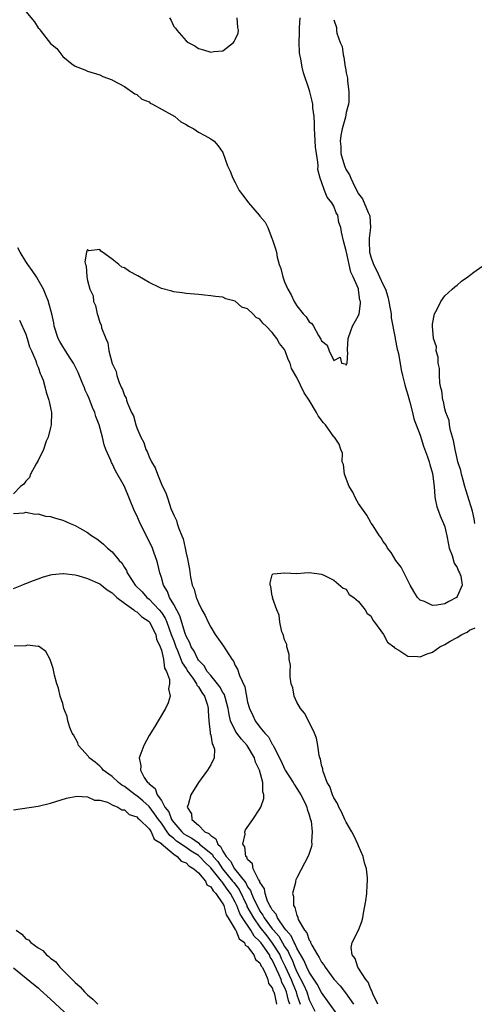
# Model space of a CAD drawing. Units: inches. Extents: x 2595000 to 2598000, y 1536000 to 1539000.
# Drawn here: x 2595138 to 2595212, y 1538565 to 1538725 of the extents above; entities that cross this region are included whole.
import ezdxf

# ---------------------------------------------------------------- set-up
doc = ezdxf.new("R2010")
doc.units = ezdxf.units.IN
doc.header["$MEASUREMENT"] = 0
doc.layers.add('LD25951536_2ft', color=72, linetype='Continuous')

msp = doc.modelspace()

# ---------------------------------------------------------------- linework, layer by layer
at = {"layer": 'LD25951536_2ft'}
for points, elevation in [([(2595139, 1538726.04), (2595140.38, 1538724.38), (2595141, 1538723.41), (2595141.21, 1538723.21), (2595141.35, 1538723), (2595143, 1538720.84), (2595144.01, 1538720.01), (2595145, 1538718.71), (2595146.44, 1538717.56), (2595147, 1538717.15), (2595148.58, 1538716.58), (2595149, 1538716.33), (2595151, 1538715.75), (2595151.51, 1538715.51), (2595153, 1538714.96), (2595153.08, 1538714.92), (2595155, 1538713.87), (2595156.7, 1538712.7), (2595157, 1538712.57), (2595157.84, 1538711.84), (2595159, 1538711.37), (2595159.18, 1538711.18), (2595159.57, 1538711), (2595162.72, 1538709.28), (2595163.16, 1538709), (2595164.16, 1538708.16), (2595165, 1538707.73), (2595165.41, 1538707.41), (2595166.28, 1538707), (2595167, 1538706.48), (2595168.07, 1538705.93), (2595169, 1538705.39), (2595169.56, 1538705), (2595170.23, 1538704.23), (2595171, 1538703.14), (2595171.74, 1538701), (2595172.14, 1538700.14), (2595172.6, 1538699), (2595173, 1538698.3), (2595173.65, 1538697), (2595174.22, 1538696.22), (2595175.15, 1538695), (2595176.88, 1538693), (2595177, 1538692.83), (2595177.84, 1538691.84), (2595178.27, 1538691), (2595179, 1538689.09), (2595179.05, 1538689), (2595179.53, 1538687.53), (2595179.66, 1538687), (2595179.81, 1538686.19), (2595180.13, 1538685), (2595180.37, 1538684.37), (2595180.7, 1538683), (2595181, 1538682.19), (2595181.5, 1538681), (2595182.07, 1538680.07), (2595182.54, 1538679), (2595182.74, 1538678.74), (2595183, 1538678.31), (2595184.03, 1538677), (2595184.52, 1538676.52), (2595185, 1538675.71), (2595185.43, 1538675.43), (2595185.68, 1538675), (2595186.52, 1538673.48), (2595186.9, 1538672.9), (2595187, 1538672.62), (2595187.92, 1538671.92), (2595188.24, 1538671), (2595189, 1538669.43), (2595190, 1538669.99), (2595190.23, 1538669), (2595190.87, 1538668.87), (2595191, 1538668.69), (2595191.17, 1538669), (2595191.26, 1538670.74), (2595191.21, 1538671), (2595191.2, 1538671.2), (2595191.31, 1538673), (2595191.75, 1538674.25), (2595192.03, 1538675), (2595193, 1538676.7), (2595193.09, 1538677), (2595193.32, 1538678.68), (2595193.3, 1538679), (2595193.22, 1538679.22), (2595193, 1538680.88), (2595192.97, 1538681.03), (2595192.13, 1538683), (2595191.73, 1538683.73), (2595191.03, 1538687), (2595191, 1538687.2), (2595190.6, 1538688.6), (2595190.23, 1538690.23), (2595190.14, 1538691), (2595189.82, 1538691.82), (2595189.62, 1538693), (2595189.38, 1538693.38), (2595189, 1538694.44), (2595188.66, 1538695), (2595187.91, 1538695.91), (2595187.46, 1538697), (2595187, 1538698.42), (2595186.79, 1538699), (2595186.4, 1538700.4), (2595186.43, 1538701), (2595186.42, 1538701.58), (2595186.16, 1538703), (2595186.02, 1538704.02), (2595185.88, 1538706.12), (2595185.85, 1538707), (2595185.87, 1538707.87), (2595185.78, 1538709), (2595185.6, 1538710.4), (2595185.58, 1538711), (2595185.49, 1538711.49), (2595185.12, 1538713), (2595185, 1538713.39), (2595184.07, 1538716.07), (2595183.83, 1538717), (2595183.65, 1538718.35), (2595183.48, 1538719), (2595183.4, 1538719.4), (2595183.34, 1538721), (2595183.42, 1538722.58), (2595183.4, 1538723), (2595183.41, 1538723.41), (2595183.52, 1538725)], 7110), ([(2595162.34, 1538725), (2595162.57, 1538724.57), (2595163, 1538723.62), (2595163.31, 1538723.31), (2595163.52, 1538723), (2595165, 1538721.25), (2595165.37, 1538721), (2595166.45, 1538720.45), (2595167, 1538720.03), (2595167.84, 1538719.84), (2595169, 1538719.43), (2595169.53, 1538719.53), (2595171, 1538719.67), (2595172.7, 1538721), (2595172.84, 1538721.16), (2595173, 1538721.49), (2595173.46, 1538722.54), (2595173.51, 1538723), (2595173.42, 1538723.42), (2595173.31, 1538725)], 7108), ([(2595189, 1538724.7), (2595189.42, 1538723.42), (2595189.42, 1538723), (2595189.48, 1538722.52), (2595190.04, 1538721), (2595190.36, 1538720.36), (2595190.5, 1538719), (2595190.64, 1538718.64), (2595190.85, 1538717), (2595190.89, 1538716.89), (2595191, 1538716.07), (2595191.22, 1538715.22), (2595191.21, 1538714.79), (2595191.44, 1538713), (2595191.4, 1538711.4), (2595191.35, 1538711), (2595191, 1538709.65), (2595190.87, 1538708.87), (2595190.37, 1538707), (2595190.1, 1538705.9), (2595190.01, 1538705), (2595190.12, 1538704.12), (2595190.14, 1538703), (2595190.73, 1538701), (2595191, 1538700.37), (2595191.56, 1538699.56), (2595191.77, 1538699), (2595192.4, 1538697.6), (2595193, 1538696.47), (2595193.65, 1538695.65), (2595194.57, 1538693.43), (2595194.79, 1538693), (2595194.83, 1538692.83), (2595194.93, 1538691), (2595194.71, 1538689.29), (2595194.75, 1538688.75), (2595194.78, 1538687), (2595195, 1538686.24), (2595195.42, 1538685), (2595195.96, 1538683.96), (2595196.43, 1538683), (2595197, 1538681.72), (2595197.35, 1538681), (2595197.74, 1538679.74), (2595197.92, 1538679), (2595198.07, 1538678.07), (2595198.28, 1538677), (2595198.32, 1538676.32), (2595198.93, 1538673.07), (2595198.94, 1538672.94), (2595199.27, 1538671.27), (2595199.46, 1538670.54), (2595199.9, 1538667.9), (2595200.12, 1538667), (2595200.54, 1538665.46), (2595200.72, 1538664.72), (2595201, 1538663.87), (2595201.33, 1538662.67), (2595201.75, 1538661), (2595201.96, 1538659.96), (2595203, 1538657.3), (2595203.55, 1538655.55), (2595204.18, 1538653.82), (2595204.45, 1538653), (2595204.55, 1538652.55), (2595205, 1538651.08), (2595205.26, 1538649), (2595205.37, 1538647.37), (2595205.46, 1538647), (2595205.7, 1538645.7), (2595205.96, 1538645), (2595206.23, 1538644.23), (2595206.8, 1538643), (2595207, 1538642.43), (2595207.33, 1538641), (2595207.58, 1538639.58), (2595207.72, 1538639), (2595208.19, 1538637.81), (2595208.53, 1538636.53), (2595209, 1538635.86), (2595209.24, 1538635.24), (2595209.38, 1538635), (2595209.58, 1538634.42), (2595209.84, 1538633), (2595209, 1538631.12), (2595208.89, 1538631), (2595207.65, 1538630.35), (2595207, 1538629.96), (2595205.73, 1538629.73), (2595205, 1538629.68), (2595203.69, 1538630.31), (2595203, 1538630.57), (2595202.59, 1538631), (2595201.97, 1538631.97), (2595201.36, 1538633), (2595199.92, 1538635.92), (2595199.08, 1538637), (2595198.3, 1538638.3), (2595197.72, 1538639), (2595197.49, 1538639.49), (2595197, 1538640.09), (2595196.67, 1538640.67), (2595196.42, 1538641), (2595195.25, 1538642.75), (2595195.06, 1538643.06), (2595195, 1538643.13), (2595194.33, 1538644.33), (2595193, 1538646.23), (2595192.56, 1538647), (2595192.05, 1538648.05), (2595191.5, 1538649), (2595190.73, 1538651), (2595190.55, 1538652.55), (2595190.37, 1538653), (2595190.38, 1538654.38), (2595190.11, 1538655), (2595189.86, 1538655.86), (2595189.08, 1538657), (2595189, 1538657.07), (2595187.62, 1538659), (2595187.31, 1538659.31), (2595186.46, 1538660.46), (2595186.2, 1538661), (2595185, 1538662.99), (2595184.16, 1538664.16), (2595183, 1538666.66), (2595182.14, 1538668.14), (2595181.91, 1538669), (2595181.6, 1538669.6), (2595181.11, 1538671), (2595181, 1538671.2), (2595180.16, 1538672.16), (2595179.72, 1538673), (2595179, 1538673.94), (2595178, 1538675), (2595177.46, 1538675.46), (2595177, 1538676.13), (2595176.39, 1538676.39), (2595175.86, 1538677), (2595175, 1538677.83), (2595174.07, 1538678.07), (2595173, 1538679.07), (2595171.44, 1538679.44), (2595171, 1538679.71), (2595169.78, 1538679.78), (2595169, 1538679.94), (2595168, 1538680), (2595167, 1538680.12), (2595165, 1538680.3), (2595164.4, 1538680.4), (2595163, 1538680.56), (2595162.68, 1538680.68), (2595161, 1538681.13), (2595160.78, 1538681.22), (2595159, 1538682.08), (2595157.18, 1538683.18), (2595155.84, 1538683.84), (2595155, 1538684.44), (2595154.56, 1538684.56), (2595154.11, 1538685), (2595153, 1538685.87), (2595151.44, 1538687), (2595151.17, 1538687.17), (2595151, 1538687.41), (2595149.21, 1538687.21), (2595149, 1538687.41), (2595148.84, 1538687), (2595148.55, 1538685.45), (2595148.68, 1538685), (2595148.8, 1538684.8), (2595148.89, 1538683), (2595149, 1538682.42), (2595149.41, 1538681), (2595149.94, 1538679.94), (2595149.98, 1538679), (2595150.32, 1538678.32), (2595150.56, 1538677), (2595150.71, 1538676.71), (2595151, 1538675.59), (2595151.22, 1538675.22), (2595151.3, 1538674.7), (2595151.96, 1538673), (2595152.3, 1538672.3), (2595152.49, 1538671), (2595153, 1538668.94), (2595153.66, 1538667.66), (2595153.78, 1538667), (2595154.15, 1538665.85), (2595154.53, 1538665), (2595154.71, 1538664.71), (2595155, 1538663.77), (2595155.3, 1538663.3), (2595155.36, 1538663), (2595155.5, 1538662.5), (2595156.17, 1538661), (2595156.45, 1538660.45), (2595156.83, 1538659), (2595157, 1538658.52), (2595157.67, 1538657), (2595158.13, 1538656.13), (2595158.49, 1538655), (2595158.67, 1538654.67), (2595159, 1538653.8), (2595159.41, 1538653), (2595160, 1538652), (2595160.36, 1538651), (2595161, 1538649.37), (2595161.79, 1538647.79), (2595162.03, 1538647), (2595162.56, 1538645.44), (2595162.83, 1538644.83), (2595163, 1538644.33), (2595163.45, 1538643.45), (2595163.57, 1538643), (2595163.85, 1538642.15), (2595164.34, 1538641), (2595164.52, 1538640.52), (2595164.85, 1538639), (2595165, 1538638.16), (2595165.23, 1538637.23), (2595165.57, 1538635.57), (2595165.73, 1538634.27), (2595166.01, 1538633), (2595166.31, 1538632.31), (2595166.63, 1538631), (2595166.77, 1538630.77), (2595167, 1538630.1), (2595167.55, 1538629), (2595168.08, 1538628.08), (2595168.57, 1538627), (2595169, 1538626.19), (2595169.72, 1538625), (2595171.07, 1538623.07), (2595172.43, 1538621), (2595172.68, 1538620.68), (2595173, 1538619.96), (2595173.36, 1538619.36), (2595173.67, 1538618.33), (2595174.52, 1538616.52), (2595175, 1538613.99), (2595175.28, 1538613), (2595175.84, 1538611.84), (2595176.2, 1538611), (2595177, 1538609.94), (2595177.79, 1538609), (2595178.4, 1538608.4), (2595179, 1538607.2), (2595179.09, 1538607.09), (2595179.23, 1538606.77), (2595180.46, 1538604.46), (2595181, 1538603.21), (2595181.11, 1538603), (2595182.37, 1538601), (2595182.59, 1538600.59), (2595183.39, 1538599.39), (2595183.62, 1538599), (2595184.26, 1538597.74), (2595184.61, 1538597), (2595184.66, 1538596.66), (2595185, 1538595.72), (2595185.15, 1538595.15), (2595185.21, 1538595), (2595185.3, 1538594.7), (2595185.48, 1538593), (2595185.35, 1538591.35), (2595185.42, 1538591), (2595185.38, 1538590.62), (2595184.86, 1538589.14), (2595183, 1538585.54), (2595182.83, 1538585.17), (2595182.78, 1538585), (2595182.76, 1538584.76), (2595182.27, 1538583), (2595182.46, 1538582.46), (2595182.42, 1538581), (2595182.68, 1538580.68), (2595183, 1538579.39), (2595183.14, 1538579.14), (2595183.14, 1538579), (2595183.22, 1538578.78), (2595184.24, 1538577), (2595184.59, 1538576.59), (2595185, 1538575.42), (2595185.18, 1538575.18), (2595185.21, 1538575), (2595185.41, 1538574.59), (2595186.33, 1538573), (2595186.6, 1538572.6), (2595187, 1538571.85), (2595187.39, 1538571.39), (2595187.59, 1538571), (2595189, 1538569.09), (2595190, 1538568), (2595190.86, 1538566.86), (2595192.17, 1538565)], 7112), ([(2595189.48, 1538563.48), (2595187, 1538566.94), (2595186.28, 1538568.28), (2595185, 1538570.23), (2595184.62, 1538571), (2595184.14, 1538572.14), (2595183, 1538574.11), (2595182.74, 1538574.74), (2595182.56, 1538575), (2595182.08, 1538576.08), (2595181.24, 1538577), (2595181, 1538577.34), (2595179.84, 1538579), (2595179.61, 1538579.61), (2595179, 1538580.32), (2595178.78, 1538580.78), (2595178.62, 1538581), (2595178.25, 1538581.75), (2595177.82, 1538583), (2595177.72, 1538583.72), (2595177, 1538584.82), (2595176.96, 1538584.96), (2595176.76, 1538585.24), (2595175.91, 1538587), (2595175.77, 1538587.77), (2595175, 1538588.51), (2595174.87, 1538588.87), (2595174.71, 1538589), (2595174.56, 1538590.56), (2595174.22, 1538591), (2595174.61, 1538592.61), (2595174.55, 1538593), (2595174.68, 1538593.32), (2595175.87, 1538595), (2595177, 1538596.69), (2595177.16, 1538597), (2595177.64, 1538598.36), (2595177.63, 1538599), (2595177.44, 1538599.44), (2595177.44, 1538601), (2595176.91, 1538603), (2595176.26, 1538604.26), (2595176.1, 1538605), (2595174.93, 1538607), (2595173.99, 1538607.99), (2595173.26, 1538609), (2595173, 1538609.42), (2595172.22, 1538611), (2595171.98, 1538611.98), (2595171.84, 1538613), (2595171.39, 1538614.61), (2595171.3, 1538615), (2595171.23, 1538615.23), (2595171, 1538615.56), (2595170.49, 1538616.49), (2595170.1, 1538617), (2595169, 1538618.32), (2595168.45, 1538619), (2595167.92, 1538619.92), (2595167, 1538620.83), (2595166.89, 1538621), (2595166.3, 1538622.3), (2595165.85, 1538623), (2595165.63, 1538623.63), (2595165, 1538624.73), (2595164.85, 1538625.15), (2595163.99, 1538627.99), (2595163, 1538629.84), (2595162.34, 1538631), (2595161.98, 1538631.98), (2595161.34, 1538633), (2595161, 1538634.21), (2595160.74, 1538635), (2595160.41, 1538636.41), (2595160.25, 1538637), (2595159.81, 1538638.19), (2595159.54, 1538639), (2595159.39, 1538639.39), (2595157.56, 1538643), (2595157, 1538644.29), (2595156.66, 1538645), (2595155, 1538648.99), (2595153.55, 1538651.55), (2595153, 1538652.74), (2595152.9, 1538652.9), (2595152.78, 1538653.22), (2595152.01, 1538655), (2595151.73, 1538655.73), (2595151.45, 1538657), (2595150.91, 1538659), (2595150.35, 1538660.35), (2595150.18, 1538661), (2595149.82, 1538661.82), (2595149.27, 1538663.27), (2595149, 1538663.88), (2595148.64, 1538664.64), (2595148.51, 1538665), (2595148.16, 1538665.84), (2595147.47, 1538667.47), (2595146.73, 1538669), (2595146.19, 1538669.81), (2595145.44, 1538671), (2595145.28, 1538671.28), (2595145, 1538671.67), (2595144.5, 1538672.5), (2595144.25, 1538673), (2595143.62, 1538675), (2595143.53, 1538675.53), (2595143.21, 1538677), (2595142.75, 1538678.75), (2595142.67, 1538679), (2595142.21, 1538680.21), (2595141.86, 1538681), (2595141, 1538682.52), (2595140.71, 1538683), (2595140.02, 1538684.02), (2595139.3, 1538685), (2595139, 1538685.46), (2595138.07, 1538687), (2595137.72, 1538687.72)], 7110), ([(2595211.87, 1538643), (2595211.75, 1538643.75), (2595211.48, 1538645), (2595211, 1538646.54), (2595210.44, 1538648.44), (2595210.25, 1538649), (2595210.01, 1538650.01), (2595209.69, 1538651), (2595209.59, 1538651.59), (2595209.14, 1538653), (2595209, 1538653.53), (2595208.69, 1538655), (2595208.44, 1538656.44), (2595207.94, 1538658.06), (2595207.78, 1538659), (2595207.7, 1538659.7), (2595207.18, 1538661), (2595207, 1538661.61), (2595206.77, 1538662.77), (2595206.69, 1538663), (2595206.5, 1538664.5), (2595206.36, 1538665), (2595206.22, 1538665.78), (2595206.16, 1538667), (2595206.13, 1538668.13), (2595205.95, 1538669), (2595205.94, 1538669.94), (2595205.6, 1538671), (2595205.64, 1538671.64), (2595205.17, 1538673), (2595204.98, 1538675), (2595205, 1538675.31), (2595205.32, 1538677), (2595205.76, 1538677.76), (2595206.34, 1538679), (2595207, 1538679.91), (2595208.22, 1538681), (2595208.63, 1538681.37), (2595209, 1538681.65), (2595209.73, 1538682.27), (2595210.74, 1538683), (2595211, 1538683.21), (2595211.74, 1538683.74), (2595213, 1538684.68)], 7114), ([(2595137.97, 1538675.97), (2595139, 1538673.67), (2595139.23, 1538673), (2595139.62, 1538671.62), (2595139.91, 1538671), (2595140.63, 1538669.37), (2595140.73, 1538669), (2595140.78, 1538668.78), (2595141, 1538668.33), (2595141.32, 1538667.32), (2595141.5, 1538667), (2595141.79, 1538666.21), (2595142.14, 1538665), (2595142.29, 1538664.29), (2595142.74, 1538663), (2595142.76, 1538662.76), (2595143, 1538661.73), (2595143.14, 1538661), (2595143.11, 1538659), (2595143, 1538658.54), (2595142.6, 1538657), (2595142.32, 1538656.32), (2595141.84, 1538655), (2595141, 1538653.19), (2595140.66, 1538652.66), (2595139.74, 1538651), (2595139.57, 1538650.43), (2595139, 1538649.88), (2595138.66, 1538649.34), (2595138.13, 1538649), (2595137, 1538647.81)], 7108), ([(2595137, 1538644.61), (2595138.74, 1538644.74), (2595139, 1538644.82), (2595140.49, 1538644.49), (2595141, 1538644.53), (2595142.19, 1538644.19), (2595143, 1538644.13), (2595143.83, 1538643.83), (2595145, 1538643.54), (2595146.2, 1538643), (2595147, 1538642.68), (2595147.79, 1538642.21), (2595149, 1538641.53), (2595149.71, 1538641), (2595150.51, 1538640.51), (2595151, 1538640.13), (2595151.61, 1538639.61), (2595152.24, 1538639), (2595153, 1538638.41), (2595154.14, 1538637), (2595154.59, 1538636.59), (2595155, 1538635.87), (2595155.34, 1538635.34), (2595155.47, 1538635), (2595156.24, 1538633.76), (2595156.76, 1538633), (2595157.89, 1538631.89), (2595158.66, 1538631), (2595159, 1538630.74), (2595160.64, 1538629), (2595161, 1538628.55), (2595161.61, 1538627.61), (2595161.86, 1538627), (2595162.61, 1538625), (2595162.69, 1538624.69), (2595163, 1538623.93), (2595163.35, 1538623), (2595163.62, 1538622.38), (2595164.18, 1538621), (2595164.38, 1538620.38), (2595165, 1538619.48), (2595165.31, 1538619), (2595166.09, 1538617.91), (2595166.69, 1538617), (2595166.77, 1538616.77), (2595167, 1538616.51), (2595167.57, 1538615.57), (2595167.99, 1538615), (2595168.5, 1538613.5), (2595168.62, 1538613), (2595168.6, 1538612.6), (2595168.71, 1538611), (2595168.93, 1538609.07), (2595168.92, 1538608.92), (2595169, 1538608.65), (2595169.23, 1538607.23), (2595169.42, 1538607), (2595169.62, 1538606.38), (2595169.57, 1538605), (2595169, 1538603.83), (2595168.51, 1538603), (2595167, 1538600.99), (2595165.79, 1538599), (2595165.35, 1538597.35), (2595165.2, 1538597), (2595165.87, 1538595.87), (2595165.94, 1538595), (2595167, 1538594.06), (2595168.05, 1538593), (2595168.7, 1538592.7), (2595169, 1538592.36), (2595169.83, 1538591.83), (2595170.14, 1538591), (2595170.61, 1538590.61), (2595171, 1538589.82), (2595171.51, 1538589), (2595172.23, 1538588.23), (2595172.87, 1538587), (2595174.69, 1538584.69), (2595175, 1538584.05), (2595175.47, 1538583.47), (2595175.61, 1538583), (2595176.05, 1538581.95), (2595176.52, 1538581), (2595177, 1538580.12), (2595177.48, 1538579.48), (2595177.7, 1538579), (2595179, 1538577.23), (2595179.18, 1538577), (2595180.04, 1538576.04), (2595181, 1538574.38), (2595181.57, 1538573.57), (2595181.8, 1538573), (2595182.21, 1538572.21), (2595182.67, 1538571), (2595183, 1538570.25), (2595184.13, 1538568.13), (2595184.59, 1538567), (2595185, 1538565.73), (2595185.89, 1538563.89)], 7108), ([(2595137, 1538632.42), (2595138.37, 1538633), (2595138.82, 1538633.18), (2595139, 1538633.24), (2595140.25, 1538633.75), (2595141, 1538634), (2595141.73, 1538634.27), (2595143, 1538634.65), (2595143.3, 1538634.7), (2595145, 1538634.89), (2595145.11, 1538634.89), (2595147, 1538634.64), (2595147.46, 1538634.54), (2595149, 1538634.08), (2595151, 1538633.19), (2595152.22, 1538632.22), (2595153, 1538631.72), (2595153.37, 1538631.37), (2595153.79, 1538631), (2595155, 1538630.05), (2595156.51, 1538629), (2595156.75, 1538628.75), (2595157, 1538628.65), (2595157.85, 1538627.85), (2595159, 1538627.09), (2595159.07, 1538627), (2595160.08, 1538625), (2595160.2, 1538624.2), (2595160.82, 1538623), (2595161, 1538622.46), (2595161.34, 1538621), (2595161.5, 1538619.5), (2595161.82, 1538619), (2595162.33, 1538617.67), (2595162.32, 1538617), (2595162.17, 1538616.17), (2595162.41, 1538615), (2595162.11, 1538613.89), (2595161.67, 1538613), (2595160.5, 1538611), (2595159.92, 1538610.08), (2595159, 1538608.59), (2595158.16, 1538607), (2595157.69, 1538605.69), (2595157.39, 1538605), (2595157.68, 1538603.68), (2595157.59, 1538603), (2595158.22, 1538601.78), (2595158.76, 1538601), (2595158.9, 1538600.9), (2595159, 1538600.77), (2595160, 1538600), (2595160.32, 1538599), (2595161, 1538598.05), (2595161.58, 1538597), (2595162.21, 1538596.21), (2595162.65, 1538595), (2595163, 1538594.51), (2595164.31, 1538593), (2595164.67, 1538592.67), (2595165, 1538592.44), (2595165.95, 1538591.95), (2595167, 1538591.17), (2595167.11, 1538591.11), (2595167.21, 1538591), (2595169.29, 1538589.29), (2595169.43, 1538589), (2595170.14, 1538588.14), (2595170.94, 1538587), (2595172.57, 1538585), (2595172.74, 1538584.74), (2595173.61, 1538583.61), (2595174.86, 1538581), (2595174.89, 1538580.89), (2595175.94, 1538579), (2595177, 1538577.51), (2595178.09, 1538576.09), (2595179, 1538574.94), (2595180.2, 1538573), (2595180.45, 1538572.45), (2595181.11, 1538571.11), (2595182.04, 1538569), (2595182.31, 1538568.31), (2595182.87, 1538567), (2595183, 1538566.56), (2595183.5, 1538565)], 7106), ([(2595196.12, 1538565), (2595195.32, 1538566.68), (2595195.21, 1538567), (2595195.18, 1538567.18), (2595195, 1538567.44), (2595194.57, 1538568.57), (2595194.2, 1538569), (2595193, 1538570.86), (2595192.9, 1538571), (2595192.45, 1538572.45), (2595191.95, 1538573), (2595191.81, 1538574.19), (2595191.97, 1538575), (2595193, 1538577), (2595193.55, 1538578.45), (2595193.68, 1538579), (2595193.8, 1538579.8), (2595194.19, 1538581.81), (2595194.33, 1538583), (2595194.39, 1538584.39), (2595194.47, 1538585), (2595194.47, 1538585.53), (2595194.28, 1538587), (2595193.97, 1538587.97), (2595193.74, 1538589), (2595193, 1538590.68), (2595192.88, 1538591), (2595192.28, 1538592.28), (2595191.9, 1538593), (2595191, 1538594.52), (2595190.76, 1538595), (2595190.23, 1538596.23), (2595189.79, 1538597), (2595189.59, 1538597.59), (2595189, 1538598.47), (2595188.77, 1538599), (2595188.34, 1538600.34), (2595187.93, 1538601), (2595187.24, 1538602.76), (2595187.19, 1538603), (2595187.18, 1538603.18), (2595187, 1538603.79), (2595186.82, 1538604.82), (2595186.74, 1538605), (2595186.63, 1538605.37), (2595186.37, 1538607), (2595186.16, 1538608.16), (2595185.83, 1538609), (2595184.86, 1538611), (2595184.21, 1538612.21), (2595183.6, 1538613), (2595183, 1538613.99), (2595182.56, 1538615), (2595182.31, 1538616.31), (2595182.09, 1538617), (2595181.91, 1538618.09), (2595181.9, 1538619), (2595181.94, 1538619.94), (2595181.76, 1538621), (2595181.73, 1538621.73), (2595181.36, 1538623), (2595181.34, 1538623.34), (2595181, 1538624.1), (2595180.83, 1538624.83), (2595180.74, 1538625), (2595180.56, 1538625.44), (2595180.2, 1538627), (2595180.13, 1538628.13), (2595179.73, 1538629), (2595179.06, 1538630.94), (2595179.1, 1538631.1), (2595179, 1538631.21), (2595178.77, 1538632.77), (2595178.66, 1538633), (2595178.65, 1538633.35), (2595179, 1538634.66), (2595179.17, 1538634.83), (2595181.02, 1538634.98), (2595183, 1538634.88), (2595184.21, 1538635), (2595185.06, 1538635.06), (2595187, 1538634.77), (2595187.39, 1538634.61), (2595189, 1538633.82), (2595190.52, 1538632.52), (2595191, 1538632.33), (2595191.49, 1538631.49), (2595192.23, 1538631), (2595193, 1538630.34), (2595194.09, 1538629), (2595194.41, 1538628.41), (2595195, 1538628), (2595195.3, 1538627.3), (2595195.61, 1538627), (2595197.07, 1538625), (2595197.72, 1538623.72), (2595198.73, 1538623), (2595198.84, 1538622.84), (2595199.55, 1538622.45), (2595201, 1538621.47), (2595202.56, 1538621.44), (2595203, 1538621.35), (2595204.16, 1538621.84), (2595205, 1538622.12), (2595206.21, 1538623), (2595207, 1538623.34), (2595207.88, 1538623.88), (2595209, 1538624.5), (2595209.77, 1538625), (2595210.62, 1538625.38), (2595211, 1538625.66), (2595211.93, 1538626.07)], 7114), ([(2595181.83, 1538565), (2595181.63, 1538565.63), (2595181.32, 1538567), (2595181, 1538567.79), (2595180.56, 1538568.56), (2595180.44, 1538569), (2595180.09, 1538569.91), (2595179, 1538572.24), (2595178.67, 1538572.67), (2595178.53, 1538573), (2595177.53, 1538574.47), (2595177.15, 1538575), (2595177, 1538575.19), (2595176.06, 1538576.06), (2595175.51, 1538577), (2595174.17, 1538579), (2595173.73, 1538579.73), (2595173.27, 1538581), (2595173, 1538581.56), (2595172.2, 1538583), (2595171.68, 1538583.68), (2595171, 1538584.71), (2595170.84, 1538584.84), (2595170.75, 1538585), (2595169, 1538587.12), (2595168.04, 1538588.04), (2595167.19, 1538589), (2595167, 1538589.16), (2595165.85, 1538589.85), (2595165, 1538590.41), (2595163.48, 1538591.48), (2595163, 1538591.91), (2595162.36, 1538592.36), (2595161.96, 1538593), (2595161, 1538594.36), (2595160.52, 1538595), (2595159.91, 1538595.91), (2595159, 1538597.07), (2595157.99, 1538597.99), (2595157, 1538598.83), (2595156.74, 1538599), (2595155, 1538600.34), (2595154.57, 1538600.57), (2595154.05, 1538601), (2595153, 1538601.95), (2595151.56, 1538603), (2595151.32, 1538603.32), (2595151, 1538603.62), (2595150.25, 1538604.25), (2595149.29, 1538605), (2595149.19, 1538605.19), (2595147.53, 1538607), (2595147.42, 1538607.42), (2595146.73, 1538608.73), (2595146.51, 1538609), (2595146.12, 1538609.88), (2595145.79, 1538611), (2595145.69, 1538611.69), (2595145.18, 1538613), (2595145, 1538613.8), (2595144.58, 1538615), (2595144.3, 1538616.3), (2595144.02, 1538617), (2595143.64, 1538618.36), (2595143.46, 1538619.46), (2595142.95, 1538620.95), (2595142.25, 1538622.25), (2595141.2, 1538623), (2595141.07, 1538623.07), (2595141, 1538623.06), (2595139.27, 1538623.27), (2595139, 1538623.17), (2595137.08, 1538623.08)], 7104), ([(2595137, 1538596.54), (2595141, 1538597.15), (2595143, 1538597.61), (2595145.58, 1538598.42), (2595147.25, 1538598.75), (2595149, 1538598.64), (2595150.13, 1538598.13), (2595151, 1538598.09), (2595152.23, 1538597.77), (2595153, 1538597.38), (2595153.95, 1538597), (2595154.56, 1538596.56), (2595155, 1538596.53), (2595155.78, 1538595.78), (2595157, 1538595.43), (2595157.2, 1538595.2), (2595157.47, 1538595), (2595159, 1538593.46), (2595159.32, 1538593), (2595159.81, 1538591.81), (2595161, 1538591.08), (2595161.03, 1538591.03), (2595163, 1538589.34), (2595163.56, 1538589), (2595164.2, 1538588.2), (2595165, 1538587.93), (2595165.46, 1538587.46), (2595166.27, 1538587), (2595167, 1538586.3), (2595168.14, 1538585), (2595168.39, 1538584.39), (2595169, 1538584.08), (2595169.38, 1538583.38), (2595169.85, 1538583), (2595171, 1538581.31), (2595171.15, 1538581), (2595171.5, 1538579.5), (2595171.85, 1538579), (2595173, 1538577.15), (2595173.08, 1538577), (2595173.63, 1538575.63), (2595174.47, 1538575), (2595174.61, 1538574.61), (2595175, 1538574.38), (2595176.02, 1538573), (2595176.28, 1538572.28), (2595177, 1538571.71), (2595177.21, 1538571.21), (2595177.36, 1538571), (2595177.81, 1538570.19), (2595178.27, 1538569), (2595178.4, 1538568.4), (2595179, 1538567.66), (2595179.14, 1538567.14), (2595179.23, 1538567), (2595179.34, 1538566.66), (2595179.69, 1538565)], 7102), ([(2595137.44, 1538577), (2595138.35, 1538576.36), (2595139, 1538575.64), (2595139.44, 1538575.44), (2595139.82, 1538575), (2595141, 1538574.15), (2595141.74, 1538573.74), (2595142.35, 1538573), (2595142.73, 1538572.73), (2595143, 1538572.46), (2595143.87, 1538571.87), (2595144.51, 1538571), (2595145, 1538570.54), (2595146.51, 1538569), (2595146.77, 1538568.77), (2595147, 1538568.53), (2595147.84, 1538567.84), (2595148.51, 1538567), (2595149, 1538566.55), (2595149.86, 1538565.86), (2595150.66, 1538565)], 7100), ([(2595137, 1538570.92), (2595140.27, 1538568.27), (2595141, 1538567.65), (2595141.35, 1538567.35), (2595143, 1538565.83), (2595148.17, 1538561)], 7098)]:
    msp.add_lwpolyline(points, dxfattribs=dict(at, elevation=elevation))

doc.saveas('drawing.dxf')
